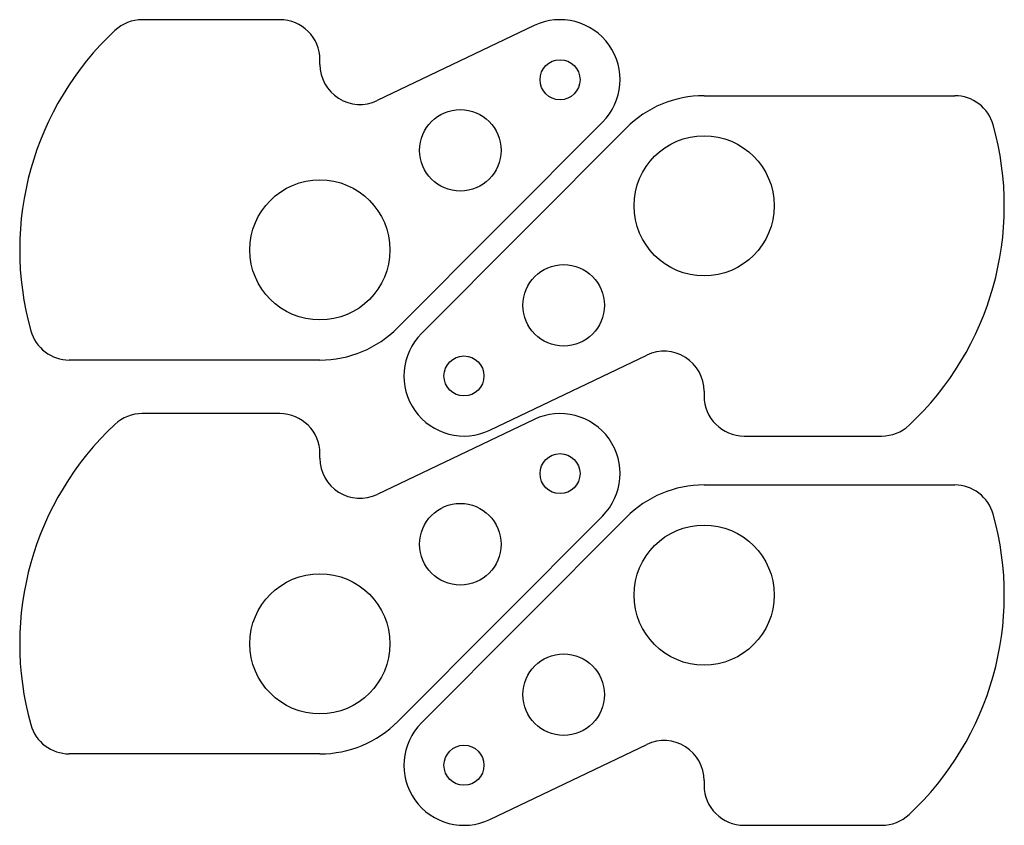
# Model space of a CAD drawing. Units: inches. Extents: x 0 to 6.15, y 0 to 5.03.
import ezdxf

# ---------------------------------------------------------------- set-up
doc = ezdxf.new("R2010")
doc.units = ezdxf.units.IN
doc.header["$LTSCALE"] = 0.05
doc.header["$MEASUREMENT"] = 0

msp = doc.modelspace()

# ---------------------------------------------------------------- linework, layer by layer
for p, q in [((1.625, 5.0304), (0.7657, 5.0304)), ((3.2134, 4.9938), (2.2327, 4.5256)), ((1.875, 4.7512), (1.875, 4.7804)), ((4.275, 4.5559), (5.84, 4.5559)), ((3.6406, 4.3907), (2.362, 3.1076)), ((2.5094, 3.0706), (3.788, 4.3537)), ((1.875, 2.9054), (0.31, 2.9054)), ((2.9366, 2.4675), (3.9173, 2.9358)), ((4.275, 2.7102), (4.275, 2.6809)), ((1.625, 2.571), (0.7657, 2.571)), ((3.2134, 2.5344), (2.2327, 2.0661)), ((4.525, 2.4309), (5.3843, 2.4309)), ((1.875, 2.2917), (1.875, 2.321)), ((4.275, 2.125), (5.84, 2.125)), ((3.6406, 1.9313), (2.362, 0.6482)), ((2.5094, 0.6397), (3.788, 1.9228)), ((2.9366, 0.0366), (3.9173, 0.5049)), ((1.875, 0.446), (0.31, 0.446)), ((4.275, 0.2792), (4.275, 0.25)), ((4.525, 0), (5.3843, 0))]:
    msp.add_line(p, q)
for centre, radius in [((3.375, 4.6554), 0.125), ((2.7525, 4.2145), 0.2547), ((4.275, 3.8684), 0.4375), ((1.875, 3.5929), 0.4375), ((3.3975, 3.2469), 0.2547), ((2.775, 2.8059), 0.125), ((3.375, 2.196), 0.125), ((2.7525, 1.755), 0.2547), ((4.275, 1.4375), 0.4375), ((1.875, 1.1335), 0.4375), ((3.3975, 0.8159), 0.2547), ((2.775, 0.375), 0.125)]:
    msp.add_circle(centre, radius)
for centre, radius, start, end in [((0.7657, 4.7804), 0.25, 90, 133.04908), ((1.625, 4.7804), 0.25, 0, 90), ((3.375, 4.6554), 0.375, 315.09933, 115.5231), ((1.875, 3.5929), 1.875, 133.04908, 195.6185), ((2.125, 4.7512), 0.25, 180, 295.5231), ((4.275, 3.8684), 0.6875, 90, 135.09933), ((5.84, 4.3059), 0.25, 15.6185, 90), ((4.275, 3.8684), 1.875, 313.04908, 15.6185), ((0.31, 3.1554), 0.25, 195.6185, 270), ((1.875, 3.5929), 0.6875, 270, 315.09933), ((2.775, 2.8059), 0.375, 135.09933, 295.5231), ((4.025, 2.7102), 0.25, 0, 115.5231), ((4.525, 2.6809), 0.25, 180, 270), ((0.7657, 2.321), 0.25, 90, 133.04908), ((1.625, 2.321), 0.25, 0, 90), ((3.375, 2.196), 0.375, 315.09933, 115.5231), ((1.875, 1.1335), 1.875, 133.04908, 195.6185), ((5.3843, 2.6809), 0.25, 270, 313.04908), ((2.125, 2.2917), 0.25, 180, 295.5231), ((4.275, 1.4375), 0.6875, 90, 135.09933), ((5.84, 1.875), 0.25, 15.6185, 90), ((4.275, 1.4375), 1.875, 313.04908, 15.6185), ((0.31, 0.696), 0.25, 195.6185, 270), ((1.875, 1.1335), 0.6875, 270, 315.09933), ((2.775, 0.375), 0.375, 135.09933, 295.5231), ((4.025, 0.2792), 0.25, 0, 115.5231), ((4.525, 0.25), 0.25, 180, 270), ((5.3843, 0.25), 0.25, 270, 313.04908)]:
    msp.add_arc(centre, radius, start, end)

doc.saveas('drawing.dxf')
